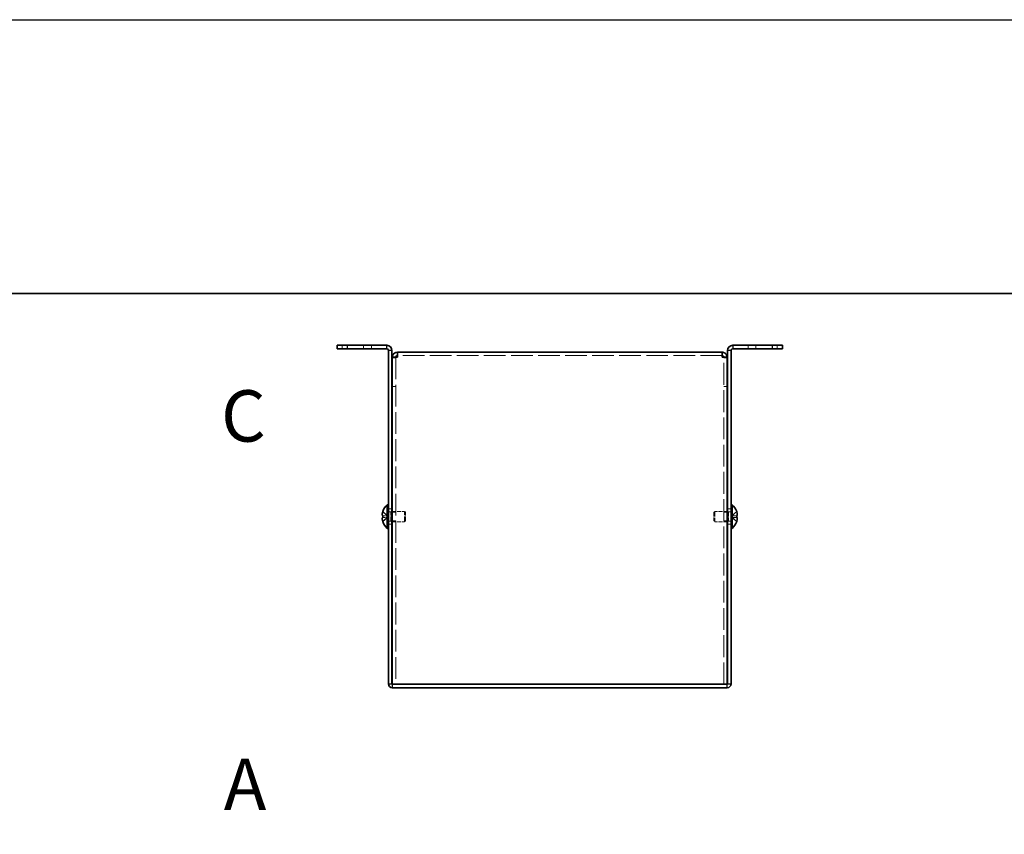
# Model space of a CAD drawing. Units: millimetres. Extents: x 44 to 3986, y 24 to 3846.
# Drawn here: x 331 to 618, y 1802 to 2040 of the extents above; entities that cross this region are included whole.
import ezdxf

# ---------------------------------------------------------------- set-up
doc = ezdxf.new("R2010")
doc.units = ezdxf.units.MM
doc.header["$LTSCALE"] = 3
doc.linetypes.add('DASHED', pattern=[0.2067, 0.1654, -0.0413])
for name, color, linetype, lineweight in [('Border (ISO)', 7, 'Continuous', 35), ('Hidden (ISO)', 7, 'DASHED', 18), ('Hidden Narrow (ISO)', 7, 'DASHED', 18), ('Symbol (ISO) @ 1', 7, 'Continuous', 18), ('Visible (ISO)', 7, 'Continuous', 35), ('Visible Narrow (ISO)', 7, 'Continuous', 25)]:
    doc.layers.add(name, color=color, linetype=linetype, lineweight=lineweight)
doc.styles.add('Note Text (TK)', font='txt')

# ---------------------------------------------------------------- blocks, each defined once
blk = doc.blocks.new('図面枠 tk図枠')
at = {"layer": 'Border (ISO)'}
blk.add_line((14.5, 289), (405.5, 289), dxfattribs=at)

msp = doc.modelspace()

# ---------------------------------------------------------------- linework, layer by layer
at = {"color": 6}
msp.add_lwpolyline([(43.5, 2040), (3682.5, 2040), (3682.5, 1067), (43.5, 1067)], close=True, dxfattribs=at)
at = {"layer": 'Hidden (ISO)', "ltscale": 0.634799}
for p, q in [((425.1093, 1944.9123), (425.1093, 1943.9123)), ((433.6093, 1944.9123), (433.6093, 1943.9123)), ((543.6093, 1943.9123), (543.6093, 1944.9123)), ((552.1093, 1943.9123), (552.1093, 1944.9123)), ((440.7093, 1941.3416), (439.7093, 1941.3416)), ((536.5093, 1941.3416), (537.5093, 1941.3416)), ((440.7093, 1932.9123), (439.7093, 1932.9123)), ((440.7093, 1932.8416), (439.7093, 1932.8416)), ((536.5093, 1932.9123), (537.5093, 1932.9123)), ((536.5093, 1932.8416), (537.5093, 1932.8416)), ((438.6093, 1897.1623), (439.6093, 1897.1623)), ((537.6093, 1897.1623), (538.6093, 1897.1623)), ((440.7093, 1896.1418), (439.7093, 1896.1418)), ((537.5093, 1896.1418), (536.5093, 1896.1418)), ((438.6093, 1892.6623), (439.6093, 1892.6623)), ((440.7093, 1893.6828), (439.7093, 1893.6828)), ((537.5093, 1893.6828), (536.5093, 1893.6828)), ((537.6093, 1892.6623), (538.6093, 1892.6623))]:
    msp.add_line(p, q, dxfattribs=at)
at = {"layer": 'Hidden (ISO)', "ltscale": 0.049654}
for p, q in [((440.7093, 1941.397), (440.7093, 1941.3416)), ((536.5093, 1941.397), (536.5093, 1941.3416))]:
    msp.add_line(p, q, dxfattribs=at)
at = {"layer": 'Hidden (ISO)', "ltscale": 12.824449}
for p, q in [((440.7093, 1941.3416), (440.7093, 1845.9123)), ((536.5093, 1845.9123), (536.5093, 1941.3416))]:
    msp.add_line(p, q, dxfattribs=at)
at = {"layer": 'Hidden (ISO)', "ltscale": 12.739881}
msp.add_line((536.0093, 1941.9123), (441.2093, 1941.9123), dxfattribs=at)
at = {"layer": 'Hidden (ISO)', "ltscale": 1.205856}
for p, q in [((438.4284, 1895.1655), (436.9496, 1896.3576)), ((538.7903, 1895.1648), (540.2691, 1895.1648)), ((538.7903, 1894.659), (540.2691, 1893.4669))]:
    msp.add_line(p, q, dxfattribs=at)
at = {"layer": 'Hidden (ISO)', "ltscale": 1.205609}
for p, q in [((436.9496, 1895.1648), (438.4281, 1895.1648)), ((438.4281, 1894.6598), (436.9496, 1894.6598)), ((436.9496, 1893.4669), (438.4281, 1894.6588)), ((540.2691, 1896.3576), (538.7906, 1895.1658)), ((540.2691, 1894.6598), (538.7906, 1894.6598))]:
    msp.add_line(p, q, dxfattribs=at)
at = {"layer": 'Hidden (ISO)', "ltscale": 0.000146459}
for p, q in [((438.4284, 1895.1648), (438.4281, 1895.1648)), ((538.7903, 1895.1655), (538.7906, 1895.1658))]:
    msp.add_line(p, q, dxfattribs=at)
at = {"layer": 'Hidden (ISO)', "ltscale": 0.000146469}
msp.add_line((438.4284, 1894.659), (438.4281, 1894.6588), dxfattribs=at)
at = {"layer": 'Hidden (ISO)', "ltscale": 0.320524}
for p, q in [((438.4293, 1895.1648), (438.4293, 1894.6598)), ((538.7893, 1894.6598), (538.7893, 1895.1648))]:
    msp.add_line(p, q, dxfattribs=at)
at = {"layer": 'Hidden (ISO)', "ltscale": 0.44006}
for p, q in [((438.6093, 1896.2498), (439.3026, 1896.2498)), ((538.6093, 1896.2498), (537.9161, 1896.2498)), ((438.6093, 1893.5748), (439.3026, 1893.5748)), ((538.6093, 1893.5748), (537.9161, 1893.5748))]:
    msp.add_line(p, q, dxfattribs=at)
at = {"layer": 'Hidden (ISO)', "ltscale": 0.220281}
for p, q in [((439.3026, 1896.2498), (439.6093, 1896.4123)), ((537.9161, 1896.2498), (537.6093, 1896.4123)), ((439.3026, 1893.5748), (439.6093, 1893.4123)), ((537.9161, 1893.5748), (537.6093, 1893.4123))]:
    msp.add_line(p, q, dxfattribs=at)
at = {"layer": 'Hidden (ISO)', "ltscale": 2.667669}
for p, q in [((439.3026, 1893.5748), (439.3026, 1896.2498)), ((537.9161, 1896.2498), (537.9161, 1893.5748))]:
    msp.add_line(p, q, dxfattribs=at)
at = {"layer": 'Hidden (ISO)', "ltscale": 2.281266}
for p, q in [((439.7093, 1896.4123), (443.3026, 1896.4123)), ((537.5093, 1896.4123), (533.9161, 1896.4123)), ((439.7093, 1893.4123), (443.3026, 1893.4123)), ((537.5093, 1893.4123), (533.9161, 1893.4123))]:
    msp.add_line(p, q, dxfattribs=at)
at = {"layer": 'Hidden (ISO)', "ltscale": 2.991791}
for p, q in [((443.3026, 1893.4123), (443.3026, 1896.4123)), ((533.9161, 1896.4123), (533.9161, 1893.4123))]:
    msp.add_line(p, q, dxfattribs=at)
at = {"layer": 'Hidden (ISO)', "ltscale": 0.275303}
for p, q in [((443.6093, 1896.1055), (443.3026, 1896.4123)), ((533.6093, 1896.1055), (533.9161, 1896.4123)), ((443.6093, 1893.719), (443.3026, 1893.4123)), ((533.6093, 1893.719), (533.9161, 1893.4123))]:
    msp.add_line(p, q, dxfattribs=at)
at = {"layer": 'Hidden (ISO)', "ltscale": 2.379999}
for p, q in [((443.6093, 1893.719), (443.6093, 1896.1055)), ((533.6093, 1896.1055), (533.6093, 1893.719))]:
    msp.add_line(p, q, dxfattribs=at)
at = {"layer": 'Hidden (ISO)', "ltscale": 0.157527}
for points in [[(436.7978, 1895.6968), (436.7911, 1895.6372), (436.7862, 1895.5708), (436.7862, 1895.5044), (436.7862, 1895.5043), (436.7862, 1895.5043)], [(540.4209, 1895.3489), (540.4275, 1895.3874), (540.4325, 1895.4379), (540.4325, 1895.5042), (540.4325, 1895.5042), (540.4325, 1895.5043)]]:
    msp.add_open_spline(points, degree=3, knots=[0.0627270659, 0.0627270659, 0.0627270659, 0.0627270659, 0.0765891109, 0.0765891109, 0.0765977261, 0.0765977261, 0.0765977261, 0.0765977261], dxfattribs=at)
at = {"layer": 'Hidden (ISO)', "ltscale": 0.14326}
for points in [[(436.7978, 1895.349), (436.8032, 1895.318), (436.8101, 1895.2925), (436.821, 1895.2625), (436.8244, 1895.2542), (436.8281, 1895.2464)], [(540.4209, 1895.6969), (540.4155, 1895.7451), (540.4086, 1895.7926), (540.3977, 1895.8571), (540.3942, 1895.8761), (540.3906, 1895.8954)]]:
    msp.add_open_spline(points, degree=3, knots=[0.0897829174, 0.0897829174, 0.0897829174, 0.0897829174, 0.0996631907, 0.0996631907, 0.1037658124, 0.1037658124, 0.1037658124, 0.1037658124], dxfattribs=at)
at = {"layer": 'Hidden (ISO)', "ltscale": 0.278945}
for points, knots in [([(436.9344, 1896.311), (436.9097, 1896.2338), (436.8874, 1896.1551), (436.8528, 1896.0162), (436.8394, 1895.955), (436.8281, 1895.8954)], [0, 0, 0, 0, 0.0243261606, 0.0243261606, 0.0437900974, 0.0437900974, 0.0437900974, 0.0437900974]), ([(540.2842, 1895.1648), (540.3089, 1895.1648), (540.3313, 1895.1737), (540.3658, 1895.204), (540.3793, 1895.2227), (540.3906, 1895.2464)], [0, 0, 0, 0, 0.0243261606, 0.0243261606, 0.0437900973, 0.0437900973, 0.0437900973, 0.0437900973])]:
    msp.add_open_spline(points, degree=3, knots=knots, dxfattribs=at)
at = {"layer": 'Hidden (ISO)', "ltscale": 1.159856}
msp.add_open_spline([(540.2842, 1893.5135), (540.3089, 1893.5905), (540.3311, 1893.6688), (540.3707, 1893.8278), (540.3875, 1893.9074), (540.4185, 1894.0905), (540.4324, 1894.2086), (540.4324, 1894.4493), (540.4135, 1894.5186), (540.3875, 1894.5896), (540.3706, 1894.6164), (540.3312, 1894.6509), (540.3089, 1894.6598), (540.2842, 1894.6598)], degree=3, knots=[0, 0, 0, 0, 0.02425367, 0.02425367, 0.050141639, 0.050141639, 0.085703099, 0.085703099, 0.127165475, 0.127165475, 0.168850202, 0.168850202, 0.208348032, 0.208348032, 0.208348032, 0.208348032], dxfattribs=at)
at = {"layer": 'Hidden Narrow (ISO)', "ltscale": 0.634799}
for p, q in [((431.3593, 1943.9123), (431.3593, 1944.9123)), ((545.8593, 1943.9123), (545.8593, 1944.9123))]:
    msp.add_line(p, q, dxfattribs=at)
at = {"layer": 'Hidden Narrow (ISO)', "ltscale": 1.215164}
for points in [[(436.9344, 1896.311), (437.0528, 1896.2566), (437.1572, 1896.1732), (437.2544, 1896.0851), (437.3157, 1896.0297), (437.374, 1895.9716), (437.4313, 1895.9125), (437.4796, 1895.8629), (437.5266, 1895.8136), (437.5739, 1895.7642), (437.6876, 1895.6455), (437.8023, 1895.5235), (437.939, 1895.4059), (437.9598, 1895.3881), (437.9807, 1895.3707), (438.0018, 1895.354), (438.1138, 1895.2656), (438.2314, 1895.1956), (438.3503, 1895.173), (438.3741, 1895.1684), (438.4011, 1895.1654), (438.4281, 1895.1652)], [(436.9344, 1893.5135), (437.0528, 1893.568), (437.1572, 1893.6514), (437.2544, 1893.7394), (437.3157, 1893.7949), (437.374, 1893.853), (437.4313, 1893.912), (437.4796, 1893.9617), (437.5266, 1894.011), (437.5739, 1894.0603), (437.6876, 1894.179), (437.8023, 1894.3011), (437.939, 1894.4186), (437.9598, 1894.4365), (437.9807, 1894.4538), (438.0018, 1894.4705), (438.1138, 1894.559), (438.2314, 1894.6289), (438.3503, 1894.6516), (438.3741, 1894.6561), (438.4011, 1894.6592), (438.4281, 1894.6594)], [(540.2842, 1896.311), (540.1659, 1896.2566), (540.0614, 1896.1732), (539.9642, 1896.0851), (539.903, 1896.0297), (539.8446, 1895.9716), (539.7873, 1895.9125), (539.7391, 1895.8629), (539.6921, 1895.8136), (539.6448, 1895.7642), (539.5311, 1895.6455), (539.4163, 1895.5235), (539.2796, 1895.4059), (539.2589, 1895.3881), (539.238, 1895.3707), (539.2168, 1895.354), (539.1049, 1895.2656), (538.9873, 1895.1956), (538.8684, 1895.173), (538.8446, 1895.1684), (538.8176, 1895.1654), (538.7906, 1895.1652)], [(540.2842, 1893.5135), (540.1659, 1893.568), (540.0614, 1893.6514), (539.9642, 1893.7394), (539.903, 1893.7949), (539.8446, 1893.853), (539.7873, 1893.912), (539.7391, 1893.9617), (539.6921, 1894.011), (539.6448, 1894.0603), (539.5311, 1894.179), (539.4163, 1894.3011), (539.2796, 1894.4186), (539.2589, 1894.4365), (539.238, 1894.4538), (539.2168, 1894.4705), (539.1049, 1894.559), (538.9873, 1894.6289), (538.8684, 1894.6516), (538.8446, 1894.6561), (538.8176, 1894.6592), (538.7906, 1894.6594)]]:
    msp.add_open_spline(points, degree=3, knots=[0, 0, 0, 0, 0.039091319, 0.039091319, 0.039091319, 0.063712203, 0.063712203, 0.063712203, 0.084419826, 0.084419826, 0.084419826, 0.134245339, 0.134245339, 0.134245339, 0.141792047, 0.141792047, 0.141792047, 0.181775039, 0.181775039, 0.181775039, 0.1897855, 0.1897855, 0.1897855, 0.1897855], dxfattribs=at)
at = {"layer": 'Hidden Narrow (ISO)', "ltscale": 1.215013}
for points in [[(438.4281, 1895.1658), (438.286, 1895.1662), (438.144, 1895.2419), (438.002, 1895.3542), (437.8596, 1895.4667), (437.7173, 1895.616), (437.5749, 1895.7652), (437.4682, 1895.8772), (437.3614, 1895.9892), (437.2547, 1896.0854), (437.1479, 1896.1816), (437.0412, 1896.2619), (436.9344, 1896.311)], [(538.7906, 1895.1658), (538.9326, 1895.1662), (539.0747, 1895.2419), (539.2167, 1895.3542), (539.359, 1895.4667), (539.5014, 1895.616), (539.6437, 1895.7652), (539.7505, 1895.8772), (539.8572, 1895.9892), (539.964, 1896.0854), (540.0707, 1896.1816), (540.1775, 1896.2619), (540.2842, 1896.311)]]:
    msp.add_open_spline(points, degree=3, knots=[-0.114803, -0.114803, -0.114803, -0.114803, -0.072189825, -0.072189825, -0.072189825, -0.029488641, -0.029488641, -0.029488641, 0.002537246, 0.002537246, 0.002537246, 0.034563134, 0.034563134, 0.034563134, 0.034563134], dxfattribs=at)
at = {"layer": 'Hidden Narrow (ISO)', "ltscale": 1.214928}
for points in [[(438.4281, 1894.6588), (438.3572, 1894.6585), (438.2863, 1894.6393), (438.2155, 1894.6063), (438.1799, 1894.5898), (438.1443, 1894.5698), (438.1087, 1894.5469), (438.002, 1894.4783), (437.8952, 1894.3836), (437.7885, 1894.2785), (437.6461, 1894.1384), (437.5038, 1893.9798), (437.3614, 1893.8399), (437.2903, 1893.77), (437.2191, 1893.7047), (437.1479, 1893.6488), (437.1123, 1893.6208), (437.0768, 1893.5952), (437.0412, 1893.5725), (437.0056, 1893.5497), (436.97, 1893.5299), (436.9344, 1893.5135)], [(538.7906, 1894.6588), (538.8615, 1894.6585), (538.9323, 1894.6393), (539.0032, 1894.6063), (539.0388, 1894.5898), (539.0744, 1894.5698), (539.11, 1894.5469), (539.2167, 1894.4783), (539.3235, 1894.3836), (539.4302, 1894.2785), (539.5726, 1894.1384), (539.7149, 1893.9798), (539.8572, 1893.8399), (539.9284, 1893.77), (539.9996, 1893.7047), (540.0707, 1893.6488), (540.1063, 1893.6208), (540.1419, 1893.5952), (540.1775, 1893.5725), (540.2131, 1893.5497), (540.2487, 1893.5299), (540.2842, 1893.5135)]]:
    msp.add_open_spline(points, degree=3, knots=[-0.114803, -0.114803, -0.114803, -0.114803, -0.093540421, -0.093540421, -0.093540421, -0.082865125, -0.082865125, -0.082865125, -0.050839236, -0.050839236, -0.050839236, -0.008138051, -0.008138051, -0.008138051, 0.013212542, 0.013212542, 0.013212542, 0.023887838, 0.023887838, 0.023887838, 0.034563134, 0.034563134, 0.034563134, 0.034563134], dxfattribs=at)
at = {"layer": 'Visible (ISO)'}
for p, q in [((423.6093, 1944.9123), (426.6093, 1944.9123)), ((423.6093, 1944.9123), (423.6093, 1943.9123)), ((426.6093, 1943.9123), (423.6093, 1943.9123)), ((438.1093, 1944.9123), (426.6093, 1944.9123)), ((426.6093, 1943.9123), (438.1093, 1943.9123)), ((438.6093, 1943.4123), (438.6093, 1846.0123)), ((439.6093, 1943.4123), (439.6093, 1846.0123)), ((537.6093, 1943.4123), (537.6093, 1846.0123)), ((538.6093, 1846.0123), (538.6093, 1943.4123)), ((550.6093, 1944.9123), (539.1093, 1944.9123)), ((550.6093, 1943.9123), (539.1093, 1943.9123)), ((550.6093, 1944.9123), (553.6093, 1944.9123)), ((553.6093, 1943.9123), (550.6093, 1943.9123)), ((553.6093, 1943.9123), (553.6093, 1944.9123)), ((440.7093, 1941.4123), (439.7093, 1941.4123)), ((439.7093, 1941.4123), (439.7093, 1941.3416)), ((439.7093, 1845.9123), (439.7093, 1941.3416)), ((440.7093, 1941.4123), (440.7093, 1941.397)), ((441.2093, 1941.4123), (441.2093, 1942.9123)), ((441.2093, 1942.9123), (536.0093, 1942.9123)), ((536.0093, 1942.9123), (536.0093, 1941.4123)), ((536.5093, 1941.4123), (536.5093, 1941.397)), ((536.5093, 1941.4123), (537.5093, 1941.4123)), ((537.5093, 1941.3416), (537.5093, 1941.4123)), ((537.5093, 1941.3416), (537.5093, 1845.9123)), ((438.2667, 1891.4623), (438.2667, 1898.3623)), ((438.2667, 1898.3623), (438.6093, 1898.3623)), ((538.9519, 1898.3623), (538.6093, 1898.3623)), ((538.9519, 1898.3623), (538.9519, 1891.4623)), ((436.9496, 1895.1648), (436.9344, 1895.1648)), ((436.9344, 1894.6598), (436.9496, 1894.6598)), ((436.9496, 1896.3576), (436.9438, 1896.3623)), ((439.6093, 1896.4123), (439.7093, 1896.4123)), ((537.6093, 1896.4123), (537.5093, 1896.4123)), ((540.2748, 1896.3623), (540.2691, 1896.3576)), ((540.2842, 1895.1648), (540.2691, 1895.1648)), ((540.2691, 1894.6598), (540.2842, 1894.6598)), ((436.9438, 1893.4623), (436.9496, 1893.4669)), ((438.2667, 1891.4623), (438.6093, 1891.4623)), ((439.6093, 1893.4123), (439.7093, 1893.4123)), ((537.6093, 1893.4123), (537.5093, 1893.4123)), ((538.9519, 1891.4623), (538.6093, 1891.4623)), ((540.2691, 1893.4669), (540.2748, 1893.4623)), ((537.5093, 1845.9123), (439.7093, 1845.9123)), ((536.0093, 1845.9123), (441.2093, 1845.9123)), ((439.7093, 1844.9123), (537.5093, 1844.9123))]:
    msp.add_line(p, q, dxfattribs=at)
for centre, radius, start, end in [((438.1093, 1943.4123), 1.5, 0, 90), ((438.1093, 1943.4123), 0.5, 0, 90), ((539.1093, 1943.4123), 1.5, 90, 180), ((539.1093, 1943.4123), 0.5, 90, 180), ((441.3093, 1894.9123), 4.6, 131.409622, 161.626062), ((535.9093, 1894.9123), 4.6, 18.373938, 48.590378), ((441.3093, 1894.9123), 4.5931, 161.65841, 162.270008), ((535.9093, 1894.9123), 4.5931, 17.729992, 18.34159), ((441.3093, 1894.9123), 4.5931, 197.729992, 198.34159), ((441.3093, 1894.9123), 4.6, 198.373938, 228.590378), ((535.9093, 1894.9123), 4.6, 311.409622, 341.626062), ((535.9093, 1894.9123), 4.5931, 341.65841, 342.270008), ((439.7093, 1846.0123), 1.1, 180, 270), ((439.7093, 1846.0123), 0.1, 180, 270), ((537.5093, 1846.0123), 1.1, 270, 0), ((537.5093, 1846.0123), 0.1, 270, 0)]:
    msp.add_arc(centre, radius, start, end, dxfattribs=at)
for centre, major_axis in [((440.2983, 1894.9123), (0, -4.3087)), ((536.9203, 1894.9123), (0, 4.3087))]:
    msp.add_ellipse(centre, major_axis=major_axis, ratio=0.77853481, start_param=4.65375313, end_param=4.77102483, dxfattribs=at)
for points, knots in [([(441.2093, 1942.9123), (440.5767, 1942.9123), (439.9691, 1942.4668), (439.7788, 1941.8635), (439.7329, 1941.7178), (439.7093, 1941.565), (439.7093, 1941.4123)], [0, 0, 0, 0, 1.26525566, 1.26525566, 1.26525566, 1.57079633, 1.57079633, 1.57079633, 1.57079633]), ([(439.7093, 1941.3416), (439.7093, 1941.3605), (440.1548, 1941.3795), (440.7581, 1941.3985), (440.9038, 1941.4031), (441.0566, 1941.4077), (441.2093, 1941.4123)], [0, 0, 0, 0, 1.26525566, 1.26525566, 1.26525566, 1.57079633, 1.57079633, 1.57079633, 1.57079633]), ([(537.5093, 1941.4123), (537.5093, 1942.0449), (537.0639, 1942.6525), (536.4605, 1942.8428), (536.3149, 1942.8887), (536.1621, 1942.9123), (536.0093, 1942.9123)], [0, 0, 0, 0, 1.26525566, 1.26525566, 1.26525566, 1.57079633, 1.57079633, 1.57079633, 1.57079633]), ([(536.0093, 1941.4123), (536.642, 1941.3933), (537.2496, 1941.3743), (537.4399, 1941.3553), (537.4858, 1941.3507), (537.5093, 1941.3461), (537.5093, 1941.3416)], [0, 0, 0, 0, 1.26525566, 1.26525566, 1.26525566, 1.57079633, 1.57079633, 1.57079633, 1.57079633]), ([(436.9344, 1895.1648), (436.9097, 1895.1648), (436.8874, 1895.1737), (436.8479, 1895.2083), (436.8309, 1895.2351), (436.8044, 1895.3077), (436.7862, 1895.3772), (436.7861, 1895.6144), (436.7998, 1895.7318), (436.8309, 1895.9156), (436.8477, 1895.9956), (436.8874, 1896.1552), (436.9097, 1896.2337), (436.9344, 1896.311)], [0, 0, 0, 0, 0.024326161, 0.024326161, 0.0500119, 0.0500119, 0.076589111, 0.076589111, 0.099663191, 0.099663191, 0.116461181, 0.116461181, 0.1321878, 0.1321878, 0.1321878, 0.1321878]), ([(436.9344, 1894.6598), (436.9097, 1894.6598), (436.8874, 1894.6509), (436.8479, 1894.6163), (436.8309, 1894.5894), (436.8044, 1894.5168), (436.7862, 1894.4473), (436.7861, 1894.2101), (436.7998, 1894.0927), (436.8309, 1893.9089), (436.8477, 1893.8289), (436.8874, 1893.6693), (436.9097, 1893.5908), (436.9344, 1893.5135)], [0, 0, 0, 0, 0.024326161, 0.024326161, 0.0500119, 0.0500119, 0.076589111, 0.076589111, 0.099663191, 0.099663191, 0.116461181, 0.116461181, 0.1321878, 0.1321878, 0.1321878, 0.1321878]), ([(436.9344, 1893.5135), (436.9098, 1893.5905), (436.8875, 1893.6688), (436.8479, 1893.8278), (436.8312, 1893.9074), (436.8002, 1894.0905), (436.7862, 1894.2086), (436.7863, 1894.4493), (436.8051, 1894.5186), (436.8311, 1894.5896), (436.8481, 1894.6164), (436.8875, 1894.6509), (436.9098, 1894.6598), (436.9344, 1894.6598)], [0, 0, 0, 0, 0.02425367, 0.02425367, 0.050141639, 0.050141639, 0.085703099, 0.085703099, 0.127165475, 0.127165475, 0.168850202, 0.168850202, 0.208348032, 0.208348032, 0.208348032, 0.208348032]), ([(436.8281, 1895.8954), (436.8244, 1895.8763), (436.8211, 1895.8574), (436.8114, 1895.8006), (436.8039, 1895.7516), (436.7978, 1895.6968)], [0.0437900974, 0.0437900974, 0.0437900974, 0.0437900974, 0.0500119001, 0.0500119001, 0.0627270659, 0.0627270659, 0.0627270659, 0.0627270659]), ([(436.8281, 1895.2464), (436.8393, 1895.2225), (436.8527, 1895.2037), (436.8874, 1895.1733), (436.9097, 1895.1648), (436.9344, 1895.1648)], [0.1037658124, 0.1037658124, 0.1037658124, 0.1037658124, 0.1164611812, 0.1164611812, 0.1321878003, 0.1321878003, 0.1321878003, 0.1321878003]), ([(540.2842, 1896.311), (540.3089, 1896.2338), (540.3313, 1896.1551), (540.3707, 1895.9965), (540.3877, 1895.9158), (540.4143, 1895.7591), (540.4325, 1895.6316), (540.4325, 1895.394), (540.4188, 1895.3208), (540.3878, 1895.2352), (540.371, 1895.208), (540.3313, 1895.1733), (540.3089, 1895.1648), (540.2842, 1895.1648)], [0, 0, 0, 0, 0.024326161, 0.024326161, 0.0500119, 0.0500119, 0.076589111, 0.076589111, 0.099663191, 0.099663191, 0.116461181, 0.116461181, 0.1321878, 0.1321878, 0.1321878, 0.1321878]), ([(540.3906, 1895.8954), (540.3794, 1895.9548), (540.366, 1896.0158), (540.3313, 1896.1552), (540.3089, 1896.2337), (540.2842, 1896.311)], [0.1037658124, 0.1037658124, 0.1037658124, 0.1037658124, 0.1164611812, 0.1164611812, 0.1321878003, 0.1321878003, 0.1321878003, 0.1321878003]), ([(540.2842, 1894.6598), (540.3089, 1894.6598), (540.3313, 1894.6509), (540.3707, 1894.6163), (540.3877, 1894.5894), (540.4143, 1894.5168), (540.4325, 1894.4473), (540.4325, 1894.2101), (540.4188, 1894.0927), (540.3878, 1893.9089), (540.371, 1893.8289), (540.3313, 1893.6693), (540.3089, 1893.5908), (540.2842, 1893.5135)], [0, 0, 0, 0, 0.024326161, 0.024326161, 0.0500119, 0.0500119, 0.076589111, 0.076589111, 0.099663191, 0.099663191, 0.116461181, 0.116461181, 0.1321878, 0.1321878, 0.1321878, 0.1321878]), ([(540.3906, 1895.2464), (540.3942, 1895.254), (540.3976, 1895.2622), (540.4072, 1895.2885), (540.4148, 1895.3136), (540.4209, 1895.3489)], [0.0437900973, 0.0437900973, 0.0437900973, 0.0437900973, 0.0500119001, 0.0500119001, 0.0627270659, 0.0627270659, 0.0627270659, 0.0627270659])]:
    msp.add_open_spline(points, degree=3, knots=knots, dxfattribs=at)
for points in [[(441.2093, 1941.9123), (440.9475, 1941.9123), (440.7093, 1941.6741), (440.7093, 1941.4123)], [(536.0093, 1941.9123), (536.2711, 1941.9123), (536.5093, 1941.6741), (536.5093, 1941.4123)], [(436.7862, 1895.5043), (436.7862, 1895.4412), (436.7906, 1895.3903), (436.7978, 1895.349)], [(540.4325, 1895.5043), (540.4325, 1895.5673), (540.428, 1895.6326), (540.4209, 1895.6969)]]:
    msp.add_open_spline(points, degree=3, dxfattribs=at)
at = {"layer": 'Visible Narrow (ISO)'}
for p, q in [((426.6093, 1943.9123), (426.6093, 1944.9123)), ((438.1093, 1943.9123), (438.1093, 1944.9123)), ((439.6093, 1943.4123), (438.6093, 1943.4123)), ((538.6093, 1943.4123), (537.6093, 1943.4123)), ((539.1093, 1944.9123), (539.1093, 1943.9123)), ((550.6093, 1944.9123), (550.6093, 1943.9123)), ((438.6093, 1846.0123), (439.6093, 1846.0123)), ((439.7093, 1845.9123), (439.7093, 1844.9123)), ((537.5093, 1844.9123), (537.5093, 1845.9123)), ((537.6093, 1846.0123), (538.6093, 1846.0123))]:
    msp.add_line(p, q, dxfattribs=at)

# ---------------------------------------------------------------- block references
at = {"xscale": 3, "yscale": 3, "zscale": 3}
msp.add_blockref('図面枠 tk図枠', (50, 1093), dxfattribs=at)

# ---------------------------------------------------------------- texts
at = {"layer": 'Symbol (ISO) @ 1', "color": 7, "insert": (389.7342, 1924.2837), "char_height": 15, "attachment_point": 4, "line_spacing_factor": 1.5, "style": 'Note Text (TK)'}
msp.add_mtext('{\\fArial|b1|i0;\\H15.0000;C}', dxfattribs=at)
at = {"layer": 'Symbol (ISO) @ 1', "color": 7, "insert": (390.5073, 1816.7114), "char_height": 15, "width": 15.404218, "attachment_point": 4, "line_spacing_factor": 1.5, "style": 'Note Text (TK)'}
msp.add_mtext('{\\fArial|b1|i0;\\H15.0000;A}', dxfattribs=at)

doc.saveas('drawing.dxf')
